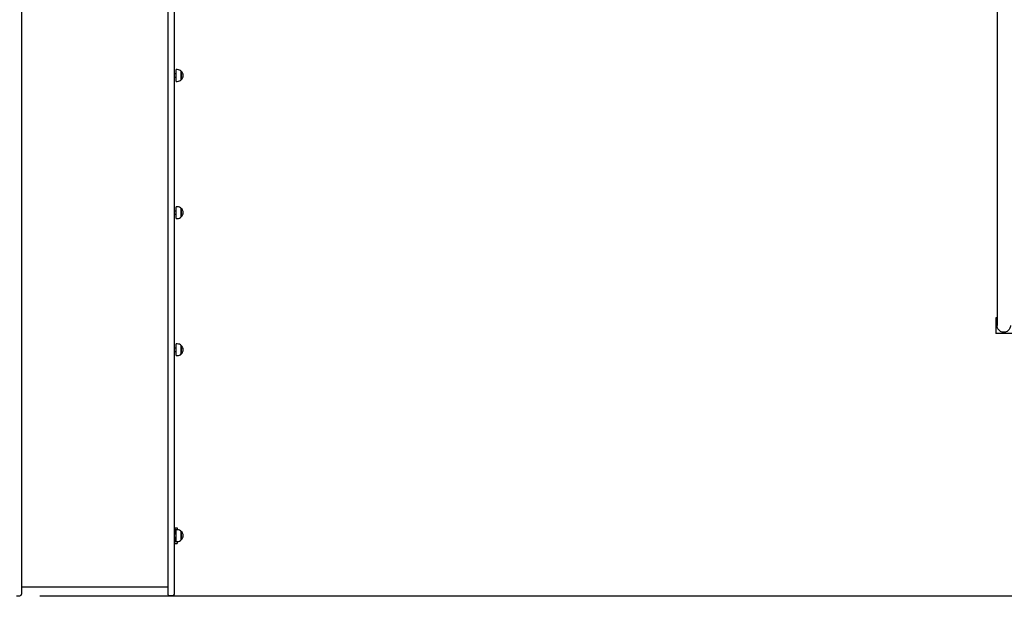
# Model space of a CAD drawing. Units: millimetres. Extents: x 6.2 to 27.4, y 5 to 17.4.
# Drawn here: x 14.2 to 17.3, y 9.9 to 11.8 of the extents above; entities that cross this region are included whole.
import ezdxf

# ---------------------------------------------------------------- set-up
doc = ezdxf.new("R2010")
doc.units = ezdxf.units.MM
doc.header["$LTSCALE"] = 140
doc.header["$PDSIZE"] = -1
doc.linetypes.add('SLD-Сплошная', pattern=[0])
doc.layers.add('ПРИМЕЧАНИЯ', color=7, linetype='SLD-Сплошная')
doc.styles.add('SLDTEXTSTYLE1', font='isocpeui_0.ttf')
doc.dimstyles.new('SLDDIMSTYLE0', dxfattribs={"dimtxt": 0.318327, "dimasz": 0.42, "dimexe": 0, "dimexo": 0.0625, "dimgap": 0.079582, "dimtad": 2, "dimrnd": 1e-09, "dimzin": 12, "dimdsep": 46, "dimtxsty": 'SLDTEXTSTYLE1', "dimsah": 1, "dimcen": 0.09, "dimadec": 0, "dimazin": 3, "dimtfac": 1, "dimtdec": 3, "dimtofl": 0, "dimtmove": 0, "dimatfit": 3, "dimfxl": 1, "dimfrac": 2, "dimtolj": 1, "dimtzin": 12, "dimarcsym": 0})

# ---------------------------------------------------------------- blocks, each defined once
blk = doc.blocks.new('_D_7')
at = {"layer": 'Defpoints', "color": 0, "transparency": 16777216}
for p in [(15.2158, 17.3833), (14.6433, 7.9944), (27.3462, 7.9944)]:
    blk.add_point(p, dxfattribs=at)
at = {"layer": 'ПРИМЕЧАНИЯ', "color": 0, "lineweight": -2, "transparency": 16777216}
for p, q in [((15.2783, 17.3833), (27.3462, 17.3833)), ((27.3462, 16.9633), (27.3462, 8.4144)), ((14.7058, 7.9944), (27.3462, 7.9944))]:
    blk.add_line(p, q, dxfattribs=at)
at = {"layer": 'ПРИМЕЧАНИЯ', "color": 0, "transparency": 16777216}
for points in [[(27.2762, 16.9633), (27.4162, 16.9633), (27.3462, 17.3833)], [(27.2762, 8.4144), (27.4162, 8.4144), (27.3462, 7.9944)]]:
    blk.add_solid(points, dxfattribs=at)
at = {"layer": 'ПРИМЕЧАНИЯ', "color": 0, "transparency": 16777216, "insert": (26.9483, 12.6888), "char_height": 0.31833, "attachment_point": 2, "rotation": 90, "style": 'SLDTEXTSTYLE1'}
blk.add_mtext('\\A1;9.39', dxfattribs=at)
blk = doc.blocks.new('_D_8')
at = {"layer": 'Defpoints', "color": 0, "transparency": 16777216}
for p in [(24.0503, 13.5159), (6.1953, 13.2934), (24.0503, 5.0834)]:
    blk.add_point(p, dxfattribs=at)
at = {"layer": 'ПРИМЕЧАНИЯ', "color": 0, "lineweight": -2, "transparency": 16777216}
for p, q in [((24.0503, 13.4534), (24.0503, 5.0834)), ((6.1953, 13.2309), (6.1953, 5.0834)), ((6.6153, 5.0834), (23.6303, 5.0834))]:
    blk.add_line(p, q, dxfattribs=at)
at = {"layer": 'ПРИМЕЧАНИЯ', "color": 0, "transparency": 16777216}
for points in [[(6.6153, 5.1534), (6.6153, 5.0134), (6.1953, 5.0834)], [(23.6303, 5.1534), (23.6303, 5.0134), (24.0503, 5.0834)]]:
    blk.add_solid(points, dxfattribs=at)
at = {"layer": 'ПРИМЕЧАНИЯ', "color": 0, "transparency": 16777216, "insert": (15.1824, 5.4854), "char_height": 0.31833, "attachment_point": 2, "style": 'SLDTEXTSTYLE1'}
blk.add_mtext('\\A1;17.86', dxfattribs=at)
blk = doc.blocks.new('*D23')
at = {"layer": 'Defpoints', "color": 0, "transparency": 16777216}
for p in [(8.1953, 13.8134), (22.5503, 13.5222), (22.5503, 6.4727)]:
    blk.add_point(p, dxfattribs=at)
at = {"layer": 'ПРИМЕЧАНИЯ', "color": 0, "lineweight": -2, "transparency": 16777216}
for p, q in [((8.1953, 13.7509), (8.1953, 6.4727)), ((22.5503, 13.4597), (22.5503, 6.4727)), ((8.6153, 6.4727), (22.1303, 6.4727))]:
    blk.add_line(p, q, dxfattribs=at)
at = {"layer": 'ПРИМЕЧАНИЯ', "color": 0, "transparency": 16777216}
for points in [[(8.6153, 6.5427), (8.6153, 6.4027), (8.1953, 6.4727)], [(22.1303, 6.5427), (22.1303, 6.4027), (22.5503, 6.4727)]]:
    blk.add_solid(points, dxfattribs=at)
at = {"layer": 'ПРИМЕЧАНИЯ', "color": 0, "transparency": 16777216, "insert": (15.3728, 6.7114), "char_height": 0.31833, "attachment_point": 5, "style": 'SLDTEXTSTYLE1'}
blk.add_mtext('\\A1;14.36', dxfattribs=at)
blk = doc.blocks.new('*D24')
at = {"layer": 'Defpoints', "color": 0, "transparency": 16777216}
for p in [(14.1282, 15.8833), (25.6505, 15.8833), (14.1553, 9.9944)]:
    blk.add_point(p, dxfattribs=at)
at = {"layer": 'ПРИМЕЧАНИЯ', "color": 0, "lineweight": -2, "transparency": 16777216}
for p, q in [((14.1907, 15.8833), (25.6505, 15.8833)), ((25.6505, 10.4144), (25.6505, 15.4633)), ((14.2178, 9.9944), (25.6505, 9.9944))]:
    blk.add_line(p, q, dxfattribs=at)
at = {"layer": 'ПРИМЕЧАНИЯ', "color": 0, "transparency": 16777216}
for points in [[(25.5805, 15.4633), (25.7205, 15.4633), (25.6505, 15.8833)], [(25.5805, 10.4144), (25.7205, 10.4144), (25.6505, 9.9944)]]:
    blk.add_solid(points, dxfattribs=at)
at = {"layer": 'ПРИМЕЧАНИЯ', "color": 0, "transparency": 16777216, "insert": (25.4117, 12.9388), "char_height": 0.31833, "attachment_point": 5, "rotation": 90, "style": 'SLDTEXTSTYLE1'}
blk.add_mtext('\\A1;5.89', dxfattribs=at)

msp = doc.modelspace()

# ---------------------------------------------------------------- linework, layer by layer
at = {"color": 7, "linetype": 'SLD-Сплошная', "lineweight": 25}
for p, q in [((17.2431, 11.9112), (17.2431, 10.8833)), ((14.1603, 11.8617), (14.1603, 10.5918)), ((14.6223, 11.8617), (14.6223, 10.5918)), ((14.6433, 10.5918), (14.6433, 11.8617)), ((14.6493, 11.6438), (14.6433, 11.6438)), ((14.6523, 11.6574), (14.6493, 11.6574)), ((14.6493, 11.6202), (14.6493, 11.6574)), ((14.6648, 11.6521), (14.6648, 11.6411)), ((14.6648, 11.6254), (14.6648, 11.6521)), ((14.6648, 11.6411), (14.6648, 11.6254)), ((14.6433, 11.6338), (14.6493, 11.6338)), ((14.6493, 11.6202), (14.6523, 11.6202)), ((14.6493, 11.2104), (14.6433, 11.2104)), ((14.6523, 11.224), (14.6493, 11.224)), ((14.6493, 11.1868), (14.6493, 11.224)), ((14.6648, 11.2187), (14.6648, 11.2077)), ((14.6648, 11.192), (14.6648, 11.2187)), ((14.6648, 11.2077), (14.6648, 11.192)), ((14.6433, 11.2004), (14.6493, 11.2004)), ((14.6493, 11.1868), (14.6523, 11.1868)), ((17.2393, 10.8734), (17.2393, 10.8234)), ((17.2431, 10.8734), (17.2393, 10.8734)), ((17.2431, 10.8833), (17.2431, 10.8484)), ((17.2893, 10.8234), (17.2393, 10.8234)), ((14.6493, 10.7769), (14.6433, 10.7769)), ((14.6433, 10.7669), (14.6493, 10.7669)), ((14.6523, 10.7905), (14.6493, 10.7905)), ((14.6493, 10.7533), (14.6493, 10.7905)), ((14.6648, 10.7853), (14.6648, 10.7743)), ((14.6648, 10.7586), (14.6648, 10.7853)), ((14.6648, 10.7743), (14.6648, 10.7586)), ((14.6493, 10.7533), (14.6523, 10.7533)), ((14.1603, 10.5918), (14.1603, 10.3481)), ((14.6223, 10.5918), (14.6223, 10.3481)), ((14.6433, 10.3481), (14.6433, 10.5918)), ((14.1603, 10.3481), (14.1603, 10.1808)), ((14.6223, 10.3481), (14.6223, 10.1808)), ((14.6433, 10.1808), (14.6433, 10.3481)), ((14.6433, 10.2094), (14.6523, 10.2094)), ((14.6523, 10.2094), (14.6523, 10.203)), ((14.1603, 10.1808), (14.1603, 9.9994)), ((14.6223, 10.1808), (14.6223, 9.9994)), ((14.6433, 10.2044), (14.6473, 10.2044)), ((14.6493, 10.1894), (14.6433, 10.1894)), ((14.6433, 9.9994), (14.6433, 10.1808)), ((14.6433, 10.1794), (14.6493, 10.1794)), ((14.6473, 10.1894), (14.6473, 10.2044)), ((14.6473, 10.1644), (14.6473, 10.1794)), ((14.6493, 10.203), (14.6493, 10.203)), ((14.6523, 10.203), (14.6493, 10.203)), ((14.6493, 10.1894), (14.6493, 10.203)), ((14.6493, 10.1686), (14.6493, 10.203)), ((14.6493, 10.1658), (14.6493, 10.1794)), ((14.6648, 10.1977), (14.6648, 10.1937)), ((14.6648, 10.173), (14.6648, 10.1977)), ((14.6648, 10.1937), (14.6648, 10.171)), ((14.6433, 10.1644), (14.6473, 10.1644)), ((14.6433, 10.1594), (14.6523, 10.1594)), ((14.6493, 10.1658), (14.6493, 10.1686)), ((14.6493, 10.1658), (14.6493, 10.1658)), ((14.6493, 10.1658), (14.6523, 10.1658)), ((14.6523, 10.1658), (14.6523, 10.1594)), ((14.6648, 10.171), (14.6648, 10.173)), ((14.1603, 10.0229), (14.6223, 10.0229)), ((14.1443, 9.9944), (14.1553, 9.9944)), ((14.6383, 9.9944), (14.6273, 9.9944))]:
    msp.add_line(p, q, dxfattribs=at)
at = {"color": 7, "linetype": 'SLD-Сплошная', "lineweight": 25, "flags": 128}
msp.add_lwpolyline([(17.2854, 10.8484), (17.2852, 10.8456), (17.2847, 10.8429), (17.2838, 10.8403), (17.2826, 10.8378), (17.281, 10.8355), (17.2792, 10.8334), (17.2771, 10.8316), (17.2748, 10.8301), (17.2724, 10.8289), (17.2697, 10.828), (17.267, 10.8274), (17.2643, 10.8272), (17.2615, 10.8274), (17.2588, 10.828), (17.2562, 10.8289), (17.2537, 10.8301), (17.2514, 10.8316), (17.2493, 10.8334), (17.2475, 10.8355), (17.246, 10.8378), (17.2447, 10.8403), (17.2438, 10.8429), (17.2433, 10.8456), (17.2431, 10.8484), (17.2431, 10.8484)], dxfattribs=at)
at = {"color": 7, "linetype": 'SLD-Сплошная', "lineweight": 25}
for centre, radius, start, end in [((14.6523, 11.6399), 0.0175, 44.4352, 90), ((14.6535, 11.6388), 0.0175, 310.3062, 49.6938), ((14.6523, 11.6377), 0.0175, 270, 315.5648), ((14.6523, 11.2064), 0.0175, 44.4352, 90), ((14.6535, 11.2054), 0.0175, 310.3062, 49.6938), ((14.6523, 11.2043), 0.0175, 270, 315.5648), ((14.6523, 10.773), 0.0175, 44.4352, 90), ((14.6535, 10.7719), 0.0175, 310.3062, 49.6938), ((14.6523, 10.7709), 0.0175, 270, 315.5648), ((14.6523, 10.1855), 0.0175, 44.4352, 90), ((14.6535, 10.1844), 0.0175, 310.3062, 49.6938), ((14.6523, 10.1833), 0.0175, 270, 315.5648), ((14.1553, 9.9994), 0.005, 270, 0), ((14.6273, 9.9994), 0.005, 180, 270), ((14.6383, 9.9994), 0.005, 270, 0)]:
    msp.add_arc(centre, radius, start, end, dxfattribs=at)

# ---------------------------------------------------------------- dimensions: what is measured, and where the dimension line sits
at = {"layer": 'ПРИМЕЧАНИЯ', "color": 251, "true_color": 0x636466}
for base, p1, p2, angle, picture, middle in [((27.3462, 7.9944), (15.2158, 17.3833), (14.6433, 7.9944), 90, '_D_7', (27.3462, 12.6888)), ((24.0502678944, 5.0833715618), (6.1952678944, 13.2933977137), (24.0502678944, 13.5158977137), 0, '_D_8', (15.1824234156, 5.0833715618))]:
    dim = msp.add_linear_dim(base=base, p1=p1, p2=p2, angle=angle, dimstyle='SLDDIMSTYLE0', override={"dimtad": 3}, dxfattribs=at)
    dim.commit()
    dim.dimension.update_dxf_attribs({"geometry": picture, "text_midpoint": middle, "dimtype": 160})
at = {"layer": 'ПРИМЕЧАНИЯ'}
dim = msp.add_linear_dim(base=(25.6505, 15.8833), p1=(14.1553, 9.9944), p2=(14.1282, 15.8833), angle=90, dimstyle='SLDDIMSTYLE0', override={"dimtad": 3}, dxfattribs=at)
dim.commit()
dim.dimension.update_dxf_attribs({"geometry": '*D24', "text_midpoint": (25.4117, 12.9388)})
dim = msp.add_linear_dim(base=(22.5502678944, 6.4727030562), p1=(8.1952678944, 13.8133977137), p2=(22.5502678944, 13.5222477137), dimstyle='SLDDIMSTYLE0', override={"dimtad": 3}, dxfattribs=at)
dim.commit()
dim.dimension.update_dxf_attribs({"geometry": '*D23', "text_midpoint": (15.3727678944, 6.7114481734)})

doc.saveas('drawing.dxf')
